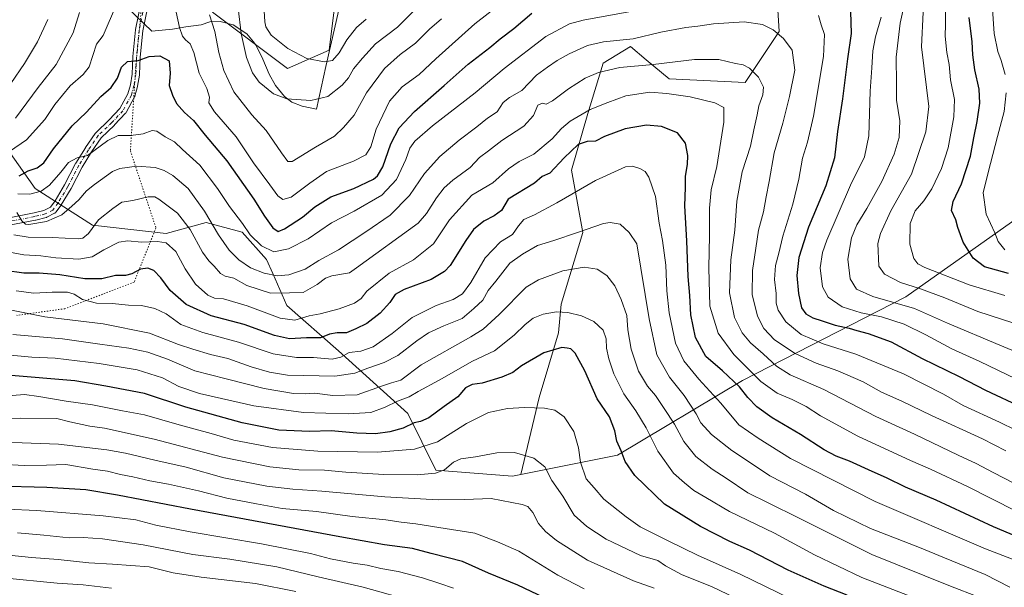
# Model space of a CAD drawing. Units: metres. Extents: x 658404 to 661885, y 4739506 to 4741899.
# Drawn here: x 660810 to 661212, y 4740569 to 4740801 of the extents above; entities that cross this region are included whole.
import ezdxf

# ---------------------------------------------------------------- set-up
doc = ezdxf.new("R2010")
doc.units = ezdxf.units.M
doc.header["$MEASUREMENT"] = 0
doc.linetypes.add('DGN Style 4', pattern=[2.638475, 1.318413, -0.659207, 0.001648, -0.659207])
doc.linetypes.add('DGN Style 5', pattern=[1.153612, 0.494405, -0.659207])
for name, color, linetype, lineweight in [('Arbolado forestal CxS', 92, 'Continuous', 0), ('Curva de nivel maestra', 30, 'Continuous', 30), ('Curva de nivel normal', 30, 'Continuous', 0), ('Espacio natural protegido', 121, 'Continuous', 13), ('Espacio natural protegido CxS', 121, 'Continuous', 0), ('Matorral CxS', 135, 'Continuous', 0), ('Pista no pavimentada Cxs', 111, 'Continuous', 0), ('Pista no pavimentada eje', 91, 'DGN Style 4', 0), ('Vía pecuaria eje', 92, 'DGN Style 5', 0)]:
    doc.layers.add(name, color=color, linetype=linetype, lineweight=lineweight)

# ---------------------------------------------------------------- blocks, each defined once
blk = doc.blocks.new('*U6')
at = {"layer": 'Arbolado forestal CxS', "color": 92, "linetype": 'Continuous', "lineweight": 0}
for points in [[(660888.3861, 4740804.0857, 915.0184), (660919.0045, 4740781.0939, 906.5519), (660936.0973, 4740788.5097, 903.7958), (660940.5193, 4740824.7947, 895.8253)], [(661118.3139, 4740820.3683, 928.3771), (661119.7457, 4740796.1049, 934.5756), (661105.9559, 4740775.4133, 941.0943), (661074.9283, 4740776.7937, 941.6516), (661065.5297, 4740784.6599, 937.6747), (661059.1537, 4740789.9963, 935.0625), (661047.9647, 4740783.2307, 937.4161), (661041.7269, 4740762.6621, 943.7481), (661034.9469, 4740739.5307, 950.2467), (661039.5887, 4740714.1673, 959.2155), (661030.7427, 4740684.9619, 968.2861), (661029.7407, 4740673.2353, 972.3306), (661021.8079, 4740646.8837, 978.3142), (661014.3659, 4740615.3927, 986.5661), (661010.9109, 4740614.7025, 986.9985), (660979.6153, 4740617.2629, 983.2588), (660968.1155, 4740640.2733, 970.2158), (660939.8099, 4740665.9391, 951.4623), (660918.7953, 4740684.4289, 940.6048), (660913.0185, 4740697.4779, 933.5732), (660910.4875, 4740703.1937, 931.2592), (660900.5547, 4740714.2715, 931.4099), (660885.8009, 4740718.1805, 936.718), (660869.4441, 4740713.7687, 944.0863), (660839.4645, 4740717.1209, 938.6399), (660816.0459, 4740732.1539, 927.3363), (660767.5877, 4740800.7037, 883.4596)]]:
    blk.add_polyline3d(points, dxfattribs=at)
blk = doc.blocks.new('*U8')
at = {"layer": 'Arbolado forestal CxS', "color": 92, "linetype": 'Continuous', "lineweight": 0}
blk.add_polyline3d([(660940.5193, 4740824.7947, 895.8253), (660936.0973, 4740788.5097, 903.7958), (660919.0045, 4740781.0939, 906.5519), (660888.3861, 4740804.0857, 915.0184)], dxfattribs=at)

msp = doc.modelspace()

# ---------------------------------------------------------------- linework, layer by layer
at = {"layer": 'Arbolado forestal CxS', "color": 92, "linetype": 'Continuous', "lineweight": 0}
for points in [[(661014.3659, 4740615.3927, 986.5661), (661010.9109, 4740614.7025, 986.9985), (660979.6153, 4740617.2629, 983.2588), (660968.1155, 4740640.2733, 970.2158), (660939.8099, 4740665.9391, 951.4623), (660918.7953, 4740684.4289, 940.6048), (660913.0185, 4740697.4779, 933.5732), (660910.4875, 4740703.1937, 931.2592), (660900.5547, 4740714.2715, 931.4099), (660885.8009, 4740718.1805, 936.718), (660869.4441, 4740713.7687, 944.0863), (660839.4645, 4740717.1209, 938.6399), (660816.0459, 4740732.1539, 927.3363), (660767.5877, 4740800.7037, 883.4596), (660726.2325, 4740843.2803, 857.1172)], [(660888.3861, 4740804.0857, 915.0184), (660919.0045, 4740781.0939, 906.5519), (660936.0973, 4740788.5097, 903.7958), (660940.5193, 4740824.7947, 895.8253)], [(660888.3861, 4740804.0857, 915.0184), (660919.0045, 4740781.0939, 906.5519), (660936.0973, 4740788.5097, 903.7958), (660940.5193, 4740824.7947, 895.8253)], [(661294.3963, 4740819.5837, 851.1116), (661298.8121, 4740800.9683, 851.553), (661298.8123, 4740790.7893, 853.5481), (661295.7151, 4740775.7427, 857.0292), (661286.8643, 4740770.4329, 860.7367), (661261.1957, 4740756.2715, 870.6724), (661246.6127, 4740740.9257, 876.8764), (661171.5059, 4740687.9587, 912.0705), (661104.7797, 4740653.7339, 948.4355), (661053.7975, 4740623.2649, 975.8501), (661014.3659, 4740615.3927, 986.5661), (661021.8079, 4740646.8837, 978.3142), (661029.7407, 4740673.2353, 972.3306), (661030.7427, 4740684.9619, 968.2861), (661039.5887, 4740714.1673, 959.2155), (661034.9469, 4740739.5307, 950.2467), (661041.7269, 4740762.6621, 943.7481), (661047.9647, 4740783.2307, 937.4161), (661059.1537, 4740789.9963, 935.0625), (661065.5297, 4740784.6599, 937.6747), (661074.9283, 4740776.7937, 941.6516), (661105.9559, 4740775.4133, 941.0943), (661119.7457, 4740796.1049, 934.5756), (661118.3139, 4740820.3683, 928.3771)], [(661118.3139, 4740820.3683, 928.3771), (661119.7457, 4740796.1049, 934.5756), (661105.9559, 4740775.4133, 941.0943), (661074.9283, 4740776.7937, 941.6516), (661065.5297, 4740784.6599, 937.6747), (661059.1537, 4740789.9963, 935.0625), (661047.9647, 4740783.2307, 937.4161), (661041.7269, 4740762.6621, 943.7481), (661034.9469, 4740739.5307, 950.2467), (661039.5887, 4740714.1673, 959.2155), (661030.7427, 4740684.9619, 968.2861), (661029.7407, 4740673.2353, 972.3306), (661021.8079, 4740646.8837, 978.3142), (661014.3659, 4740615.3927, 986.5661)], [(661118.3139, 4740820.3683, 928.3771), (661119.7457, 4740796.1049, 934.5756), (661105.9559, 4740775.4133, 941.0943), (661074.9283, 4740776.7937, 941.6516), (661065.5297, 4740784.6599, 937.6747), (661059.1537, 4740789.9963, 935.0625), (661047.9647, 4740783.2307, 937.4161), (661041.7269, 4740762.6621, 943.7481), (661034.9469, 4740739.5307, 950.2467), (661039.5887, 4740714.1673, 959.2155), (661030.7427, 4740684.9619, 968.2861), (661029.7407, 4740673.2353, 972.3306), (661021.8079, 4740646.8837, 978.3142), (661014.3659, 4740615.3927, 986.5661)], [(661298.8123, 4740790.7893, 853.5481), (661295.7151, 4740775.7427, 857.0292), (661286.8643, 4740770.4329, 860.7367), (661261.1957, 4740756.2715, 870.6724), (661246.6127, 4740740.9257, 876.8764), (661171.5059, 4740687.9587, 912.0705), (661104.7797, 4740653.7339, 948.4355), (661053.7975, 4740623.2649, 975.8501), (661014.3659, 4740615.3927, 986.5661)]]:
    msp.add_polyline3d(points, dxfattribs=at)
at = {"layer": 'Curva de nivel maestra', "color": 30, "linetype": 'Continuous', "lineweight": 30, "flags": 128}
for points, elevation in [([(661148.99, 4740804.3601), (661149.24, 4740795.2901), (661147.74, 4740785.0501), (661145.68, 4740768.6601), (661143.65, 4740755.3101), (661142.36, 4740744.6701), (661138.82, 4740733.2201), (661131.82, 4740716.2901), (661127.86, 4740703.9601), (661127, 4740696.6301), (661127.66, 4740689.2501), (661128.95, 4740683.4701), (661130.65, 4740680.9501), (661133.49, 4740679.3001), (661137.41, 4740678.1101), (661142.67, 4740676.3801), (661148.39, 4740675.1601), (661151.51, 4740674.1301), (661156.18, 4740672.9801), (661165.51, 4740669.5301), (661178.14, 4740662.8001), (661193.26, 4740655.3801), (661204.01, 4740649.8201), (661219.24, 4740642.8201)], 925), ([(660809.5, 4740737.3001), (660813.17, 4740739.3301), (660816.84, 4740740.5701), (660819.5, 4740742.5701), (660823.5, 4740748.2901), (660831.13, 4740757.6301), (660836.91, 4740763.2101), (660842.81, 4740769.6501), (660846.96, 4740773.3201), (660849.67, 4740777.1801), (660851.3, 4740781.6301), (660853.65, 4740783.8601), (660857.99, 4740784.3401), (660862.52, 4740785.9801), (660866.88, 4740786.2601), (660870.76, 4740784.2501), (660871.16, 4740779.2001), (660870.65, 4740774.1101), (660872.06, 4740770.1801), (660873.65, 4740766.7601), (660876.93, 4740763.0501), (660880.67, 4740759.7901), (660885.47, 4740753.9201), (660894.3, 4740743.4401), (660905.24, 4740727.7701), (660909.63, 4740720.7701), (660913.04, 4740716.0401), (660915.22, 4740714.5401), (660917.84, 4740715.6501), (660925.17, 4740720.4101), (660930.18, 4740724.6301), (660936.74, 4740728.6601), (660946.05, 4740732.1401), (660954.12, 4740735.9301), (660955.75, 4740737.2301), (660957.95, 4740740.9601), (660961.16, 4740750.2801), (660964.68, 4740756.9001), (660970.88, 4740763.5001), (660983.02, 4740774.1801), (660992.77, 4740782.8801), (661001.7, 4740789.6501), (661005.84, 4740793.2201), (661011.5, 4740797.3301), (661018.84, 4740803.6201)], 925), ([(661213.43, 4740697.4901), (661203.7, 4740700.2101), (661199, 4740703.7401), (661195.01, 4740710.2501), (661192.75, 4740716.2001), (661191.92, 4740719.3801), (661190.23, 4740723.1501), (661190.8, 4740726.7601), (661194.21, 4740734.0501), (661197.96, 4740745.2501), (661199.25, 4740752.7501), (661200.71, 4740759.3801), (661201.7, 4740766.8701), (661201.5, 4740772.6101), (661199.66, 4740780.5301), (661198.85, 4740786.6501), (661198.68, 4740791.9401), (661197.41, 4740801.8701)], 900), ([(661225.1, 4740586.5401), (661207.33, 4740594.1001), (661183.97, 4740604.9301), (661171.42, 4740610.2801), (661163.69, 4740614.1401), (661157.81, 4740616.6401), (661148.49, 4740620.9101), (661143.07, 4740622.9301), (661138.15, 4740625.5301), (661128.55, 4740631.7701), (661116.88, 4740638.5701), (661110.65, 4740643.0001), (661107.06, 4740646.8701), (661103.67, 4740651.1701), (661096.71, 4740657.7801), (661089.91, 4740663.5201), (661085.58, 4740671.2901), (661083.7, 4740680.6301), (661083.38, 4740688.5201), (661082.68, 4740696.1901), (661082.16, 4740710.8001), (661081.29, 4740725.0901), (661081.62, 4740732.5801), (661081.52, 4740737.2001), (661082.37, 4740741.9301), (661082.48, 4740745.5401), (661081.57, 4740750.6301), (661078.29, 4740754.7801), (661071.7, 4740757.4301), (661065.62, 4740757.8901), (661056.98, 4740756.4201), (661048.53, 4740753.2801), (661044.85, 4740751.3801), (661041.36, 4740751.3101), (661037.77, 4740750.0501), (661032.06, 4740744.6301), (661026.09, 4740738.4201), (661023.06, 4740737.0001), (661019.96, 4740734.2401), (661009.17, 4740727.7901), (661006.39, 4740723.1301), (661003.41, 4740720.9901), (660999.14, 4740718.7501), (660994.97, 4740715.3201), (660991.8, 4740710.9601), (660985.44, 4740700.6601), (660983.2, 4740698.1901), (660977.72, 4740694.9701), (660966.72, 4740690.9301), (660963.06, 4740688.8801), (660960.84, 4740685.6301), (660956.84, 4740681.2601), (660951.44, 4740677.0601), (660946.92, 4740674.8601), (660943.11, 4740673.2401), (660939.36, 4740673.1701), (660936.2, 4740672.6401), (660932.5, 4740671.1801), (660926.79, 4740671.1801), (660919.88, 4740670.8301), (660913.73, 4740672.1201), (660901.39, 4740676.6401), (660887.84, 4740680.1301), (660877.58, 4740684.8301), (660871.16, 4740690.4701), (660867.28, 4740695.6101), (660864.41, 4740698.6301), (660861.97, 4740699.6701), (660858.99, 4740699.1901), (660855.5, 4740697.3401), (660852.84, 4740696.6401), (660848.84, 4740696.5601), (660843.17, 4740695.2701), (660836.23, 4740695.2801), (660826.06, 4740696.9501), (660817.6, 4740697.5201), (660811.34, 4740697.5701), (660803.56, 4740698.6801)], 950), ([(661147.56, 4740566.2501), (661138.19, 4740569.9201), (661123.44, 4740576.4001), (661107.65, 4740584.5301), (661099.66, 4740588.1401), (661087.67, 4740594.1601), (661072.96, 4740603.4001), (661060.86, 4740614.9801), (661056.96, 4740620.7501), (661055.35, 4740625.1201), (661053.58, 4740629.0201), (661052.71, 4740633.2901), (661050.53, 4740638.9601), (661045.49, 4740646.2901), (661040.4, 4740657.7601), (661036.5, 4740664.9001), (661034.72, 4740666.6501), (661033.17, 4740666.9601), (661031.05, 4740667.2001), (661023.71, 4740665.0901), (661014.52, 4740659.8201), (661010.98, 4740657.0501), (661006.49, 4740655.1301), (660998.46, 4740652.7301), (660994.47, 4740652.1301), (660991.75, 4740650.8501), (660988.59, 4740647.0601), (660982.98, 4740643.2001), (660976.74, 4740638.6201), (660973.31, 4740637.0401), (660970.7, 4740636.4901), (660966.25, 4740634.3801), (660960.83, 4740632.7801), (660954.98, 4740632.0901), (660947.4, 4740632.3501), (660936.82, 4740633.2401), (660927.95, 4740632.9401), (660915.5, 4740633.5501), (660900.5, 4740636.4601), (660877.53, 4740642.9201), (660860.6, 4740648.5401), (660844.86, 4740651.5001), (660832.17, 4740653.6301), (660804.5, 4740655.9001)], 975), ([(661026.5, 4740563.8601), (661013.15, 4740570.3501), (661001.09, 4740575.1801), (660990.53, 4740579.9501), (660984.7, 4740581.4801), (660977.72, 4740583.1601), (660970.09, 4740585.2001), (660958.69, 4740586.8001), (660940.4, 4740590.0301), (660879.45, 4740601.2301), (660849.67, 4740606.9701), (660836.72, 4740609.1401), (660820.72, 4740610.1301), (660799.72, 4740610.7001)], 1000)]:
    msp.add_lwpolyline(points, dxfattribs=dict(at, elevation=elevation))
at = {"layer": 'Curva de nivel normal', "color": 30, "linetype": 'Continuous', "lineweight": 0, "flags": 128}
for points, elevation in [([(661013.66, 4740813.4101), (660995.51, 4740799.2201), (660979.6, 4740785.0101), (660972.8, 4740778.6801), (660965.91, 4740773.6001), (660960.69, 4740767.7801), (660955.26, 4740756.3201), (660953.03, 4740749.0901), (660950.96, 4740745.7901), (660945.98, 4740743.2201), (660934.96, 4740739.0601), (660928.17, 4740734.2401), (660920.5, 4740728.5401), (660917.17, 4740727.6501), (660915.11, 4740729.1401), (660911.88, 4740733.6201), (660905.2, 4740742.6301), (660898.12, 4740753.1401), (660889.16, 4740763.3301), (660886.96, 4740767.0101), (660887.16, 4740769.3501), (660886.08, 4740772.8701), (660882.92, 4740779.1401), (660880.75, 4740787.5901), (660879.29, 4740791.1701), (660877.32, 4740792.7801), (660876.16, 4740794.3201), (660874.87, 4740797.8101), (660873.56, 4740804.0601)], 920), ([(660909.24, 4740808.9601), (660909.81, 4740800.0701), (660910.18, 4740798.0001), (660912.32, 4740794.6401), (660919.13, 4740789.1601), (660926.89, 4740785.0801), (660934.1, 4740783.7201), (660937.34, 4740784.3801), (660940.18, 4740787.4601), (660943.24, 4740792.8101), (660947.14, 4740797.7901), (660951.17, 4740801.1401)], 905), ([(661171.29, 4740808.6301), (661169.18, 4740799.6101), (661167.57, 4740785.7001), (661167.69, 4740774.7801), (661167.77, 4740768.1201), (661169.02, 4740759.7701), (661168.86, 4740752.9701), (661166.74, 4740746.0701), (661161.68, 4740734.9901), (661155.67, 4740723.9601), (661151.46, 4740717.2901), (661149.28, 4740712.0001), (661147.89, 4740703.3201), (661148.77, 4740695.2001), (661151.43, 4740691.1101), (661157.99, 4740688.0101), (661175.04, 4740683.1201), (661188.58, 4740677.2001), (661209.97, 4740668.1801), (661225.34, 4740661.8601)], 915), ([(660849.15, 4740807.1701), (660843.78, 4740794.5701), (660840.99, 4740790.9601), (660838.07, 4740781.7901), (660835.6, 4740778.6301), (660830.29, 4740774.0601), (660824.07, 4740766.4301), (660819.94, 4740760.3001), (660812.49, 4740752.0201), (660805.47, 4740747.1701)], 920), ([(661059.97, 4740804.4601), (661039.71, 4740800.8301), (661034.25, 4740799.2401), (661024.53, 4740794.0701), (661007.54, 4740781.1201), (660995.64, 4740771.1201), (660978.27, 4740757.6101), (660971.04, 4740751.3701), (660968.97, 4740748.6301), (660967.32, 4740743.9601), (660963.52, 4740735.7601), (660957.56, 4740729.3601), (660946.2, 4740722.8601), (660936.94, 4740718.1401), (660927.53, 4740711.5901), (660919.5, 4740707.4801), (660913.38, 4740706.2801), (660908.36, 4740708.6801), (660903.75, 4740713.2401), (660900.59, 4740717.8501), (660895.34, 4740724.7301), (660890.45, 4740732.1701), (660883.17, 4740741.6801), (660876.17, 4740748.0501), (660872.82, 4740751.0901), (660869.1, 4740753.1201), (660865.67, 4740755.4901), (660863.76, 4740755.7201), (660860.14, 4740754.3601), (660855.03, 4740753.6801), (660849.84, 4740753.6701), (660845.63, 4740751.7601), (660837.38, 4740745.5601), (660833.12, 4740744.5801), (660829.62, 4740742.7801), (660826.52, 4740738.7701), (660821.8, 4740733.5001), (660818.42, 4740731.0001), (660813.79, 4740729.8101), (660808.92, 4740729.9201)], 930), ([(660970.84, 4740804.9101), (660963.95, 4740797.8601), (660955.03, 4740791.1601), (660949.62, 4740785.2901), (660945.95, 4740780.9601), (660943.89, 4740777.2901), (660941.37, 4740774.2801), (660935.47, 4740769.6701), (660928.62, 4740768.0001), (660918.76, 4740768.6601), (660913.3, 4740770.7001), (660907.4, 4740775.5301), (660904.68, 4740779.2801), (660902.34, 4740785.5701), (660900.1, 4740795.2901), (660898.94, 4740805.6301)], 910), ([(661187.69, 4740804.1501), (661187.74, 4740799.0101), (661187.66, 4740794.2901), (661188.3, 4740787.6301), (661189.18, 4740782.6401), (661189.72, 4740776.4601), (661191.34, 4740768.4501), (661191.17, 4740761.3801), (661188.76, 4740748.7101), (661186.06, 4740740.2901), (661182.1, 4740732.0001), (661178.92, 4740727.1101), (661175.4, 4740723.0001), (661173.27, 4740717.8901), (661173.19, 4740709.3401), (661174.81, 4740703.5901), (661176.47, 4740701.4101), (661179.31, 4740699.9001), (661197.42, 4740692.7601), (661211.92, 4740688.5101)], 905), ([(661206.93, 4740805.2901), (661207.58, 4740795.2901), (661209.08, 4740787.9601), (661210.5, 4740784.2901), (661212.06, 4740778.6301)], 895), ([(660821.2, 4740801.1101), (660817, 4740791.8801), (660811.64, 4740783.1101), (660805.98, 4740774.9601)], 910), ([(660807.9, 4740760.8001), (660817.18, 4740773.2701), (660824.55, 4740782.6301), (660831.46, 4740795.6301), (660834.06, 4740803.9601)], 915), ([(661212.37, 4740625.1501), (661202.84, 4740629.9601), (661182.01, 4740639.4601), (661169.85, 4740645.3001), (661161.56, 4740649.0301), (661154.17, 4740653.2001), (661143.8, 4740657.6701), (661134.88, 4740660.8501), (661126.39, 4740664.8401), (661117.89, 4740670.3401), (661113.48, 4740674.9401), (661111, 4740679.9701), (661108.78, 4740688.8901), (661108.98, 4740698.5901), (661110.34, 4740707.7801), (661111.4, 4740715.1001), (661113.36, 4740722.6001), (661114.47, 4740728.7101), (661115.74, 4740734.9701), (661117.74, 4740746.7101), (661121.33, 4740758.7301), (661124, 4740769.7101), (661126.24, 4740780.4301), (661125.05, 4740788.5201), (661121.57, 4740793.3501), (661117.4, 4740796.8501), (661113.02, 4740799.0601), (661105.55, 4740800.1001), (661093.04, 4740799.3401), (661086.62, 4740798.3401), (661081.7, 4740797.7901), (661071.46, 4740795.8601), (661060.18, 4740793.1501), (661048.04, 4740791.9401), (661041.54, 4740790.4301), (661034.05, 4740787.0601), (661029.17, 4740784.3701), (661025.17, 4740781.5701), (661020.72, 4740778.3401), (661014.7, 4740772.0601), (661009.72, 4740769.1801), (661007.15, 4740767.1401), (661004.64, 4740763.4201), (661000.7, 4740760.7401), (660996.39, 4740757.2701), (660989.1, 4740751.8901), (660981.18, 4740745.1601), (660975.02, 4740738.2801), (660968.82, 4740729.2501), (660960.89, 4740721.2601), (660951.04, 4740714.5001), (660939.89, 4740707.1301), (660931.78, 4740702.7601), (660926.22, 4740699.2101), (660919.53, 4740696.9101), (660914.85, 4740696.4501), (660909.56, 4740697.5601), (660903.96, 4740699.7701), (660899.17, 4740703.0101), (660895.14, 4740706.9901), (660890.84, 4740713.2101), (660885.17, 4740722.8801), (660878.46, 4740732.0701), (660872.24, 4740737.4801), (660868.68, 4740739.4601), (660864.95, 4740740.6801), (660857.46, 4740741.2701), (660850.61, 4740740.2201), (660847.5, 4740739.0001), (660840.17, 4740733.7901), (660836.91, 4740731.1901), (660833.78, 4740727.5201), (660830.91, 4740724.9401), (660826.84, 4740721.3601), (660820.68, 4740718.7101), (660813.42, 4740717.4601), (660812.01, 4740717.5901), (660810.52, 4740718.8801), (660808.43, 4740722.3401)], 935), ([(660887.15, 4740802.9501), (660889.39, 4740796.2101), (660890.94, 4740787.5601), (660893.02, 4740780.2001), (660897.08, 4740771.5401), (660904.42, 4740762.1201), (660910.31, 4740755.7101), (660916.59, 4740746.6001), (660919.14, 4740743.1101), (660920.92, 4740743.1401), (660930.5, 4740748.9901), (660938.22, 4740753.4301), (660941.91, 4740757.0401), (660946.23, 4740761.9601), (660951.3, 4740771.1401), (660958.69, 4740781.0101), (660965.03, 4740786.8001), (660971.3, 4740791.4201), (660976.98, 4740797.1201), (660981.89, 4740801.2901)], 915), ([(661229.78, 4740626.9801), (661209.83, 4740636.8301), (661195.01, 4740643.6201), (661186.85, 4740648.1901), (661170.59, 4740656.4801), (661151.15, 4740664.5001), (661137.8, 4740668.7701), (661128.81, 4740672.5501), (661122.52, 4740677.6601), (661119.42, 4740682.4201), (661118.64, 4740685.2901), (661118.55, 4740689.2901), (661117.88, 4740694.9601), (661118.36, 4740700.7301), (661119.65, 4740705.7001), (661121.29, 4740712.7301), (661125.34, 4740725.7801), (661127.89, 4740735.9101), (661129.32, 4740744.4501), (661131.4, 4740750.9601), (661133.79, 4740761.6301), (661137.87, 4740785.9601), (661138.29, 4740794.9601), (661136.97, 4740798.8201), (661135.88, 4740802.7301)], 930), ([(661216.47, 4740654.4401), (661201.71, 4740661.5701), (661190.33, 4740666.6401), (661179.72, 4740672.4601), (661170.85, 4740676.7001), (661161.54, 4740679.8001), (661153.3, 4740681.3601), (661145.54, 4740683.7901), (661139.88, 4740687.7601), (661137.51, 4740691.9801), (661136.58, 4740699.7101), (661137.48, 4740705.9501), (661139.21, 4740711.0101), (661148.95, 4740733.4701), (661154.6, 4740745.0101), (661156.36, 4740753.6601), (661156.92, 4740771.8501), (661157.67, 4740781.2901), (661158.1, 4740788.2901), (661159.08, 4740793.9601), (661161.46, 4740801.9601)], 920), ([(661220.32, 4740675.6201), (661200.94, 4740681.9601), (661187.51, 4740687.5101), (661177.51, 4740691.1201), (661169.29, 4740693.7201), (661162.87, 4740697.1301), (661160.55, 4740700.4001), (661160.12, 4740709.6301), (661161.24, 4740713.8201), (661165.45, 4740722.9601), (661173.86, 4740737.9601), (661179.72, 4740755.2801), (661180.89, 4740765.5701), (661177.92, 4740789.8401), (661178.67, 4740804.0101)], 910), ([(660807.33, 4740713.1901), (660813.06, 4740712.2601), (660822.93, 4740712.0601), (660833.48, 4740711.5301), (660835.5, 4740711.8201), (660837.82, 4740713.7401), (660841.8, 4740719.3001), (660847.7, 4740723.9401), (660851.38, 4740726.4901), (660855.84, 4740727.2301), (660862.17, 4740728.6701), (660864.86, 4740728.6601), (660866.5, 4740727.8001), (660874.1, 4740722.0001), (660879.23, 4740715.3801), (660884.36, 4740706.1401), (660886.84, 4740702.5401), (660889.14, 4740700.4801), (660891.61, 4740697.5001), (660893.62, 4740696.3601), (660897.17, 4740695.5201), (660902.42, 4740692.5801), (660912.03, 4740689.4501), (660919.8, 4740689.5601), (660925.42, 4740689.7201), (660931.13, 4740692.9801), (660934.53, 4740695.5701), (660937.08, 4740696.4401), (660944.35, 4740697.7701), (660947.17, 4740699.6901), (660972.33, 4740717.9301), (660975.8, 4740721.8701), (660979.82, 4740728.2401), (660983.02, 4740732.3901), (660986.55, 4740735.5701), (660993.61, 4740740.6601), (660997.44, 4740744.7801), (661001.17, 4740747.5101), (661006.5, 4740751.7101), (661015.59, 4740757.5601), (661019.53, 4740761.8701), (661021.28, 4740766.1501), (661023.15, 4740766.9601), (661024.64, 4740766.5801), (661027.24, 4740767.8601), (661033.78, 4740772.7201), (661040.61, 4740777.0601), (661045.98, 4740779.4501), (661054.76, 4740781.4901), (661068.32, 4740782.6801), (661085.18, 4740784.7501), (661095.16, 4740784.6701), (661101.98, 4740783.0601), (661105.13, 4740782.5801), (661107.63, 4740781.2401), (661111.39, 4740777.5501), (661113.37, 4740773.4101), (661113.14, 4740770.3601), (661111.57, 4740765.8801), (661110.86, 4740762.1401), (661109.43, 4740756.0101), (661108.05, 4740749.4101), (661104.75, 4740738.8801), (661102.58, 4740726.9601), (661101.64, 4740715.0701), (661100.03, 4740703.0201), (661099.48, 4740689.5701), (661101.53, 4740679.5401), (661104.75, 4740673.1701), (661108.06, 4740669.1801), (661113.25, 4740664.7101), (661118.77, 4740659.5701), (661124.35, 4740656.1301), (661138.03, 4740650.1501), (661159.28, 4740639.0601), (661175.1, 4740631.8801), (661192.9, 4740623.3501), (661200.19, 4740619.9701), (661207.19, 4740616.1901), (661224.3, 4740607.4701)], 940), ([(660804.02, 4740706.4401), (660811.39, 4740705.0101), (660818.35, 4740704.5801), (660824.46, 4740703.8501), (660833.84, 4740703.2601), (660839.21, 4740704.2301), (660843.97, 4740707.0901), (660850.14, 4740710.2301), (660853.86, 4740710.8201), (660859.46, 4740710.2601), (660865.96, 4740710.4901), (660869.51, 4740709.9201), (660873.4, 4740706.4301), (660877.25, 4740699.3701), (660881.42, 4740693.0301), (660886.48, 4740688.6101), (660889.26, 4740687.4201), (660892.88, 4740687.0601), (660902.5, 4740684.2901), (660915.99, 4740679.2601), (660921.98, 4740678.3601), (660927.94, 4740680.1301), (660932.36, 4740680.9301), (660940.18, 4740682.9801), (660946.41, 4740685.3501), (660949.12, 4740687.3001), (660951.48, 4740690.2601), (660960.5, 4740697.5901), (660970.5, 4740703.0101), (660978.69, 4740709.5401), (660985.18, 4740719.2701), (660994.37, 4740729.4101), (661002.86, 4740734.4101), (661009.26, 4740740.1101), (661013.61, 4740743.1401), (661019.67, 4740746.1601), (661027.14, 4740752.3401), (661030.89, 4740756.6101), (661034.49, 4740759.5701), (661042.66, 4740764.2801), (661049.8, 4740767.1401), (661057.18, 4740769.8601), (661067, 4740771.4201), (661074, 4740770.8001), (661083.5, 4740769.4901), (661093.57, 4740767.1201), (661097.2, 4740765.1801), (661097.21, 4740759.1801), (661094.37, 4740741.0301), (661092.08, 4740731.5301), (661091.38, 4740724.0901), (661091.42, 4740712.9201), (661091.03, 4740699.7801), (661091.54, 4740684.1601), (661094.89, 4740673.0401), (661101.24, 4740664.3601), (661112.32, 4740653.4401), (661118.93, 4740648.6001), (661125.12, 4740646.0901), (661130.88, 4740643.2101), (661136.65, 4740639.4301), (661151.97, 4740631.0901), (661173.5, 4740621.1501), (661181.66, 4740617.6601), (661196.77, 4740610.5401), (661226.56, 4740595.4201)], 945), ([(661212.56, 4740771.0901), (661211.62, 4740763.4701), (661208.9, 4740753.3401), (661205.11, 4740738.6501), (661203.13, 4740730.3001), (661204.32, 4740721.6101), (661207.88, 4740714.0101), (661209.28, 4740710.4801), (661211.93, 4740707.0401)], 895), ([(661218.2, 4740579.6901), (661204.13, 4740585.1401), (661159.01, 4740604.4201), (661124.46, 4740621.9701), (661111.18, 4740630.3001), (661103.32, 4740635.7601), (661095.96, 4740644.5601), (661086.98, 4740654.3901), (661080.82, 4740661.7601), (661077.43, 4740668.9801), (661074.93, 4740681.4501), (661073.97, 4740690.4201), (661073.52, 4740700.9001), (661072.18, 4740710.8601), (661070.82, 4740717.9501), (661069.34, 4740728.8001), (661066.55, 4740736.6801), (661065.05, 4740739.0501), (661062.94, 4740740.2201), (661059.9, 4740741.2201), (661057.12, 4740740.9401), (661044.76, 4740735.4301), (661028.98, 4740726.3301), (661019.83, 4740721.4001), (661015.54, 4740719.4001), (661013.34, 4740716.8401), (661010.94, 4740713.3201), (661006.07, 4740710.2901), (660999.81, 4740703.8201), (660993.85, 4740693.7501), (660990.44, 4740689.1201), (660986.63, 4740686.8201), (660979.75, 4740684.3801), (660969.88, 4740679.4301), (660961.75, 4740673.0101), (660953.98, 4740667.4701), (660948.96, 4740665.8001), (660944.26, 4740665.2401), (660940.86, 4740663.3001), (660937.27, 4740662.5501), (660929.71, 4740663.1401), (660922.64, 4740663.1701), (660913.11, 4740664.7101), (660898.99, 4740669.4401), (660884.5, 4740673.3901), (660875.5, 4740676.6201), (660869.5, 4740680.9501), (660864.84, 4740683.2001), (660859.4, 4740684.3901), (660854.08, 4740684.5801), (660847.39, 4740685.2201), (660841.08, 4740685.2901), (660835.34, 4740686.8001), (660831.88, 4740689.0101), (660829.19, 4740689.8401), (660822.99, 4740689.8801), (660815.42, 4740689.3501), (660808.22, 4740690.3201)], 955), ([(660804.26, 4740682.8701), (660819.87, 4740679.7401), (660843.75, 4740676.8701), (660862.68, 4740673.1301), (660874.46, 4740668.5001), (660880.43, 4740666.5601), (660887.63, 4740664.3401), (660894.62, 4740662.7401), (660904.24, 4740659.3701), (660911.63, 4740657.2101), (660919.05, 4740656.0201), (660938.35, 4740655.5701), (660946.5, 4740656.7101), (660951.84, 4740658.8601), (660958.5, 4740661.0801), (660964.12, 4740664.0301), (660971.8, 4740669.9701), (660976.67, 4740673.1701), (660982.84, 4740676.0901), (660990.38, 4740679.0801), (660995.17, 4740683.1501), (660998.79, 4740686.5501), (661001.02, 4740690.5001), (661004.14, 4740694.2901), (661009.8, 4740701.6301), (661014.96, 4740705.3601), (661021.08, 4740708.8601), (661027.84, 4740710.9601), (661037.47, 4740714.1801), (661048.05, 4740717.8601), (661050.76, 4740718.2701), (661054.82, 4740717.6201), (661058.61, 4740714.2001), (661061.74, 4740709.5301), (661066.72, 4740678.9001), (661069.81, 4740664.3001), (661075.06, 4740655.1801), (661081.06, 4740647.7101), (661085.9, 4740640.1501), (661087.86, 4740636.5101), (661092.16, 4740631.7701), (661100.52, 4740625.1901), (661108.05, 4740620.1701), (661115.94, 4740614.9001), (661130.57, 4740607.4001), (661142.05, 4740600.7801), (661157.11, 4740593.3501), (661177.1, 4740585.6501), (661187.28, 4740581.3801), (661203.93, 4740574.5801), (661214.01, 4740569.4601)], 960), ([(660806.84, 4740672.4901), (660827.1, 4740670.8201), (660842.44, 4740668.5601), (660854.17, 4740666.9601), (660861.95, 4740665.4001), (660870.09, 4740662.5501), (660881.2, 4740657.6601), (660894, 4740654.4701), (660909.51, 4740650.5101), (660921.54, 4740648.4901), (660926.3, 4740648.3001), (660930.04, 4740648.6101), (660937.49, 4740647.7301), (660947.45, 4740647.9001), (660957.48, 4740651.4701), (660961.45, 4740652.7701), (660965.28, 4740653.8701), (660973.68, 4740660.2401), (660993.96, 4740671.6201), (660998.9, 4740674.7501), (661005.51, 4740680.6901), (661016.54, 4740691.8601), (661021.53, 4740694.8001), (661031.41, 4740698.5701), (661040.19, 4740700.0701), (661045.47, 4740699.2001), (661049.42, 4740696.6401), (661052.64, 4740692.3701), (661055.35, 4740686.8001), (661057.55, 4740680.2401), (661058.02, 4740674.4401), (661059.32, 4740666.6301), (661062.31, 4740657.6301), (661066.08, 4740651.5001), (661069.26, 4740647.7101), (661072.78, 4740642.3401), (661077.02, 4740636.0101), (661080.94, 4740628.9501), (661085.72, 4740622.8401), (661092.51, 4740617.6201), (661098.2, 4740613.9701), (661106.96, 4740607.9401), (661115.35, 4740603.9401), (661127.97, 4740597.6101), (661157.65, 4740582.7601), (661189.78, 4740569.8801), (661201.08, 4740565.5201)], 965), ([(661172.85, 4740565.9501), (661153.51, 4740573.4201), (661134.18, 4740582.6401), (661117.86, 4740591.4801), (661099.55, 4740600.3301), (661089.8, 4740606.0701), (661084.94, 4740608.9101), (661081.11, 4740612.1001), (661076.6, 4740615.9501), (661070.26, 4740624.9301), (661065.47, 4740634.5001), (661061.34, 4740641.4601), (661056.34, 4740648.3201), (661052.34, 4740656.4501), (661050.19, 4740662.6201), (661049.32, 4740666.9501), (661049.16, 4740670.8401), (661047.93, 4740674.3601), (661044.15, 4740677.8401), (661039.03, 4740680.2301), (661033.5, 4740681.5401), (661028.84, 4740681.7401), (661023.5, 4740680.9001), (661019.34, 4740679.1601), (661016.06, 4740676.6701), (661011.58, 4740672.2901), (661003.56, 4740665.9501), (660994.52, 4740661.6201), (660980.91, 4740653.9601), (660972.44, 4740649.2901), (660968.66, 4740647.0601), (660963.89, 4740645.3201), (660958.93, 4740642.8901), (660953, 4740640.7801), (660943.84, 4740640.1201), (660925.62, 4740640.7201), (660905.3, 4740643.4101), (660883.1, 4740648.5301), (660874.68, 4740651.3001), (660867.98, 4740654.8201), (660857.58, 4740658.1001), (660842.11, 4740660.7601), (660824.1, 4740662.8701), (660814.57, 4740663.2701), (660804.42, 4740664.2701)], 970), ([(661123.99, 4740565.0301), (661104.16, 4740574.6601), (661086.41, 4740582.4901), (661074.46, 4740588.4101), (661063.08, 4740594.0801), (661057.32, 4740598.1601), (661048.27, 4740605.4001), (661044.2, 4740609.9801), (661041.02, 4740613.6401), (661038.61, 4740620.4201), (661037.91, 4740626.3401), (661035.92, 4740632.9201), (661031.98, 4740638.9101), (661028.26, 4740641.6601), (661023.99, 4740642.5401), (661015.79, 4740642.8001), (661008.82, 4740642.4001), (661001.17, 4740640.7001), (660992.17, 4740636.2001), (660980.31, 4740628.7801), (660970.95, 4740625.8201), (660955.81, 4740624.6001), (660931.38, 4740625.0201), (660912.84, 4740626.5101), (660897.17, 4740629.4401), (660887.84, 4740632.1401), (660874.78, 4740635.6401), (660860.6, 4740639.7901), (660851.64, 4740641.4301), (660839.41, 4740643.8701), (660828.61, 4740645.4001), (660817.47, 4740647.2601), (660811.63, 4740648.1001), (660801.41, 4740647.2701)], 980), ([(661111.29, 4740560.5901), (661092.5, 4740569.6301), (661079.89, 4740574.5901), (661073.33, 4740578.1101), (661070.3, 4740580.4101), (661063.16, 4740582.3901), (661049.17, 4740589.0201), (661041.3, 4740594.2601), (661036.07, 4740598.7801), (661031.42, 4740606.6301), (661027.02, 4740613.0101), (661024.08, 4740618.5101), (661019.57, 4740622.1601), (661011.66, 4740624.4101), (661004.49, 4740624.3201), (660995.84, 4740622.6601), (660989.84, 4740621.8701), (660986.8, 4740620.4001), (660983.19, 4740617.3101), (660979.42, 4740615.9301), (660971.99, 4740615.3401), (660958.42, 4740615.3901), (660942.84, 4740616.4201), (660934.11, 4740617.2401), (660923.6, 4740617.3401), (660911.86, 4740618.5201), (660892.5, 4740622.4801), (660864.58, 4740629.8901), (660844.28, 4740634.4001), (660838.36, 4740635.1501), (660830.15, 4740636.8801), (660824.84, 4740638.2601), (660810.17, 4740638.4501), (660791.17, 4740637.9201)], 985), ([(661068.79, 4740569.1001), (661060.36, 4740572.0001), (661041.51, 4740580.5001), (661028.87, 4740588.4601), (661024.32, 4740592.2401), (661021.5, 4740595.4601), (661019.16, 4740600.0001), (661017.17, 4740602.3701), (661014.88, 4740603.2501), (661002.18, 4740605.6001), (660991.49, 4740605.2001), (660980.62, 4740605.0801), (660958.82, 4740606.3201), (660933.05, 4740608.7001), (660921.24, 4740609.4101), (660910.58, 4740610.6901), (660893.04, 4740614.1401), (660877.67, 4740618.4001), (660864.84, 4740621.3001), (660852.84, 4740624.1801), (660845.2, 4740625.4901), (660825.51, 4740627.7801), (660788.21, 4740629.1701)], 990), ([(661040.11, 4740568.8501), (661029.42, 4740574.3901), (661013.51, 4740584.1501), (661004.84, 4740588.0201), (660995.5, 4740591.4701), (660980.84, 4740593.8501), (660971.5, 4740595.3201), (660965.5, 4740595.9801), (660959.17, 4740596.9801), (660945.5, 4740598.3301), (660930.91, 4740600.3501), (660916.8, 4740601.6301), (660906.36, 4740603.5301), (660894.31, 4740605.8301), (660882.62, 4740608.8001), (660870.5, 4740611.4801), (660862.84, 4740612.8001), (660855.84, 4740614.5001), (660850.85, 4740615.3801), (660845.56, 4740616.7301), (660839.52, 4740617.6401), (660828.54, 4740619.5701), (660820.63, 4740619.2901), (660811.54, 4740619.0601), (660801.84, 4740619.6901)], 995), ([(660986.82, 4740569.1201), (660981.17, 4740570.9301), (660974.17, 4740573.3301), (660964.17, 4740575.8501), (660957.17, 4740577.0901), (660951.5, 4740578.5001), (660945.84, 4740579.2601), (660936.58, 4740581.0201), (660928.36, 4740583.1401), (660908.42, 4740587.2001), (660879.33, 4740592.1101), (660865.3, 4740594.7501), (660857.11, 4740596.8901), (660843.8, 4740598.5801), (660816.61, 4740600.7301), (660804.23, 4740601.3401)], 1005), ([(660971.29, 4740563.4701), (660949.96, 4740569.4801), (660931.54, 4740573.6501), (660914.64, 4740577.7501), (660895.44, 4740580.8901), (660880.34, 4740582.8501), (660860.12, 4740586.8101), (660843.51, 4740589.1901), (660835.59, 4740589.7701), (660829.84, 4740589.6401), (660819.56, 4740590.6901), (660808.82, 4740591.5901)], 1010), ([(660922.47, 4740567.7101), (660905.99, 4740570.9701), (660883.82, 4740573.5701), (660872.37, 4740575.3801), (660862.51, 4740577.7001), (660847.54, 4740578.8501), (660837.88, 4740579.4601), (660825.31, 4740580.7901), (660814.54, 4740581.5301), (660790.5, 4740584.0201)], 1015), ([(660847.15, 4740569.0301), (660835.64, 4740570.4201), (660824.94, 4740571.0601), (660802.78, 4740573.2301)], 1020)]:
    msp.add_lwpolyline(points, dxfattribs=dict(at, elevation=elevation))
at = {"layer": 'Espacio natural protegido', "color": 121, "linetype": 'Continuous', "lineweight": 13, "flags": 128}
msp.add_lwpolyline([(660941.8595, 4740813.383), (660934.6145, 4740781.8957), (660930.9115, 4740764.497), (660925.0277, 4740765.7271), (660920.7838, 4740767.3861), (660917.7969, 4740769.5891), (660914.106, 4740774.1881), (660911.5591, 4740778.819), (660908.9722, 4740784.848), (660906.2693, 4740790.4929), (660905.1234, 4740791.9089), (660902.4475, 4740795.2149), (660896.8756, 4740798.8699), (660891.4968, 4740800.2419), (660887.3039, 4740800.121), (660883.778, 4740798.876), (660877.4441, 4740798.0582), (660872.0023, 4740797.1392), (660863.6545, 4740796.2844), (660840.2652, 4740818.8563)], dxfattribs=at)
msp.add_lwpolyline([(660941.8595, 4740813.383), (660934.6145, 4740781.8957), (660930.9115, 4740764.497), (660925.0277, 4740765.7271), (660920.7838, 4740767.3861), (660917.7969, 4740769.5891), (660914.106, 4740774.1881), (660911.5591, 4740778.819), (660908.9722, 4740784.848), (660906.2693, 4740790.4929), (660905.1234, 4740791.9089), (660902.4475, 4740795.2149), (660896.8756, 4740798.8699), (660891.4968, 4740800.2419), (660887.3039, 4740800.121), (660883.778, 4740798.876), (660877.4441, 4740798.0582), (660872.0023, 4740797.1392), (660863.6545, 4740796.2844), (660840.2652, 4740818.8563)], dxfattribs=at)
at = {"layer": 'Espacio natural protegido CxS', "color": 121, "linetype": 'Continuous', "lineweight": 0, "flags": 128}
msp.add_lwpolyline([(660840.2652, 4740818.8563), (660863.6545, 4740796.2844), (660872.0023, 4740797.1392), (660877.4441, 4740798.0582), (660883.778, 4740798.876), (660887.3039, 4740800.121), (660891.4968, 4740800.2419), (660896.8756, 4740798.8699), (660902.4475, 4740795.2149), (660905.1234, 4740791.9089), (660906.2693, 4740790.4929), (660908.9722, 4740784.848), (660911.5591, 4740778.819), (660914.106, 4740774.1881), (660917.7969, 4740769.5891), (660920.7838, 4740767.3861), (660925.0277, 4740765.7271), (660930.9115, 4740764.497), (660934.6145, 4740781.8957), (660941.8595, 4740813.383)], dxfattribs=at)
msp.add_lwpolyline([(660840.2652, 4740818.8563), (660863.6545, 4740796.2844), (660872.0023, 4740797.1392), (660877.4441, 4740798.0582), (660883.778, 4740798.876), (660887.3039, 4740800.121), (660891.4968, 4740800.2419), (660896.8756, 4740798.8699), (660902.4475, 4740795.2149), (660905.1234, 4740791.9089), (660906.2693, 4740790.4929), (660908.9722, 4740784.848), (660911.5591, 4740778.819), (660914.106, 4740774.1881), (660917.7969, 4740769.5891), (660920.7838, 4740767.3861), (660925.0277, 4740765.7271), (660930.9115, 4740764.497), (660934.6145, 4740781.8957), (660941.8595, 4740813.383)], dxfattribs=at)
at = {"layer": 'Matorral CxS', "color": 135, "linetype": 'Continuous', "lineweight": 0}
for points in [[(660726.2325, 4740843.2803, 857.1172), (660767.5877, 4740800.7037, 883.4596), (660816.0459, 4740732.1539, 927.3363), (660839.4645, 4740717.1209, 938.6399), (660869.4441, 4740713.7687, 944.0863), (660885.8009, 4740718.1805, 936.718), (660900.5547, 4740714.2715, 931.4099), (660910.4875, 4740703.1937, 931.2592), (660913.0185, 4740697.4779, 933.5732), (660918.7953, 4740684.4289, 940.6048), (660939.8099, 4740665.9391, 951.4623), (660968.1155, 4740640.2733, 970.2158), (660979.6153, 4740617.2629, 983.2588), (661010.9109, 4740614.7025, 986.9985), (661014.3659, 4740615.3927, 986.5661), (661053.7975, 4740623.2649, 975.8501), (661104.7797, 4740653.7339, 948.4355), (661171.5059, 4740687.9587, 912.0705), (661246.6127, 4740740.9257, 876.8764)], [(661014.3659, 4740615.3927, 986.5661), (661010.9109, 4740614.7025, 986.9985), (660979.6153, 4740617.2629, 983.2588), (660968.1155, 4740640.2733, 970.2158), (660939.8099, 4740665.9391, 951.4623), (660918.7953, 4740684.4289, 940.6048), (660913.0185, 4740697.4779, 933.5732), (660910.4875, 4740703.1937, 931.2592), (660900.5547, 4740714.2715, 931.4099), (660885.8009, 4740718.1805, 936.718), (660869.4441, 4740713.7687, 944.0863), (660839.4645, 4740717.1209, 938.6399), (660816.0459, 4740732.1539, 927.3363), (660767.5877, 4740800.7037, 883.4596), (660726.2325, 4740843.2803, 857.1172)], [(661298.8123, 4740790.7893, 853.5481), (661295.7151, 4740775.7427, 857.0292), (661286.8643, 4740770.4329, 860.7367), (661261.1957, 4740756.2715, 870.6724), (661246.6127, 4740740.9257, 876.8764), (661171.5059, 4740687.9587, 912.0705), (661104.7797, 4740653.7339, 948.4355), (661053.7975, 4740623.2649, 975.8501), (661014.3659, 4740615.3927, 986.5661)]]:
    msp.add_polyline3d(points, dxfattribs=at)
at = {"layer": 'Pista no pavimentada Cxs', "color": 111, "linetype": 'Continuous', "lineweight": 0}
for points in [[(660804.7043, 4740720.0457, 936.7405), (660815.5139, 4740722.1549, 934.2917), (660819.5493, 4740723.1639, 933.429), (660822.2499, 4740724.5141, 932.9739), (660824.1125, 4740727.0751, 933.026), (660828.0223, 4740733.5911, 931.5595), (660832.4979, 4740742.2793, 930.8722), (660832.5323, 4740742.3423, 930.87), (660832.5593, 4740742.3873, 930.8686), (660836.5281, 4740748.7373, 933.1407), (660836.5607, 4740748.7873, 933.1644), (660840.5295, 4740754.6081, 932.5304), (660840.6197, 4740754.7273, 932.4284), (660840.7343, 4740754.8493, 932.3034), (660846.2619, 4740760.1137, 929.3083), (660850.5977, 4740764.7045, 928.7803), (660853.8591, 4740770.7255, 928.6625), (660854.8549, 4740774.4603, 929.4666), (660855.6197, 4740778.7929, 929.7671), (660855.8803, 4740785.8333, 926.6338), (660855.8863, 4740785.9235, 926.5809), (660856.9447, 4740796.7715, 927.5556), (660856.9605, 4740796.8863, 927.5897), (660856.9699, 4740796.9347, 927.6021), (660859.0585, 4740806.8557, 924.1044)], [(660804.7043, 4740720.0457, 936.7405), (660815.5139, 4740722.1549, 934.2917), (660819.5493, 4740723.1639, 933.429), (660822.2499, 4740724.5141, 932.9739), (660824.1125, 4740727.0751, 933.026), (660828.0223, 4740733.5911, 931.5595), (660832.4979, 4740742.2793, 930.8722), (660832.5323, 4740742.3423, 930.87), (660832.5593, 4740742.3873, 930.8686), (660836.5281, 4740748.7373, 933.1407), (660836.5607, 4740748.7873, 933.1644), (660840.5295, 4740754.6081, 932.5304), (660840.6197, 4740754.7273, 932.4284), (660840.7343, 4740754.8493, 932.3034), (660846.2619, 4740760.1137, 929.3083), (660850.5977, 4740764.7045, 928.7803), (660853.8591, 4740770.7255, 928.6625), (660854.8549, 4740774.4603, 929.4666), (660855.6197, 4740778.7929, 929.7671), (660855.8803, 4740785.8333, 926.6338), (660855.8863, 4740785.9235, 926.5809), (660856.9447, 4740796.7715, 927.5556), (660856.9605, 4740796.8863, 927.5897), (660856.9699, 4740796.9347, 927.6021), (660859.0585, 4740806.8557, 924.1044)], [(660862.0221, 4740806.3709, 923.3425), (660859.9225, 4740796.3977, 927.2691), (660858.8765, 4740785.6771, 925.8977), (660858.6137, 4740778.5785, 927.9168), (660858.5919, 4740778.3735, 927.9686), (660857.7981, 4740773.8755, 927.4025), (660857.7703, 4740773.7497, 927.3619), (660856.7121, 4740769.7809, 927.3891), (660856.6721, 4740769.6543, 927.4048), (660856.5815, 4740769.4529, 927.438), (660853.1221, 4740763.0673, 927.6672), (660852.9721, 4740762.8531, 927.6374), (660852.9135, 4740762.7875, 927.6272), (660848.4157, 4740758.0249, 928.4537), (660848.3597, 4740757.9687, 928.454), (660842.9185, 4740752.7867, 930.6277), (660839.0563, 4740747.1221, 932.3127), (660835.1363, 4740740.8501, 931.4162), (660830.6669, 4740732.1741, 933.1058), (660830.6261, 4740732.1001, 933.1425), (660826.6509, 4740725.4747, 935.0998), (660826.5777, 4740725.3641, 935.1617), (660824.4611, 4740722.4537, 935.4334), (660824.3971, 4740722.3719, 935.4209), (660824.2121, 4740722.1869, 935.3513), (660823.9979, 4740722.0371, 935.229), (660823.9187, 4740721.9945, 935.1754), (660820.7437, 4740720.4069, 934.9997), (660820.5859, 4740720.3391, 935.0465), (660820.4367, 4740720.2933, 935.0757), (660816.2035, 4740719.2349, 935.6097), (660816.1269, 4740719.2179, 935.6221), (660805.3601, 4740717.1171, 937.3719)], [(660862.0221, 4740806.3709, 923.3425), (660859.9225, 4740796.3977, 927.2691), (660858.8765, 4740785.6771, 925.8977), (660858.6137, 4740778.5785, 927.9168), (660858.5919, 4740778.3735, 927.9686), (660857.7981, 4740773.8755, 927.4025), (660857.7703, 4740773.7497, 927.3619), (660856.7121, 4740769.7809, 927.3891), (660856.6721, 4740769.6543, 927.4048), (660856.5815, 4740769.4529, 927.438), (660853.1221, 4740763.0673, 927.6672), (660852.9721, 4740762.8531, 927.6374), (660852.9135, 4740762.7875, 927.6272), (660848.4157, 4740758.0249, 928.4537), (660848.3597, 4740757.9687, 928.454), (660842.9185, 4740752.7867, 930.6277), (660839.0563, 4740747.1221, 932.3127), (660835.1363, 4740740.8501, 931.4162), (660830.6669, 4740732.1741, 933.1058), (660830.6261, 4740732.1001, 933.1425), (660826.6509, 4740725.4747, 935.0998), (660826.5777, 4740725.3641, 935.1617), (660824.4611, 4740722.4537, 935.4334), (660824.3971, 4740722.3719, 935.4209), (660824.2121, 4740722.1869, 935.3513), (660823.9979, 4740722.0371, 935.229), (660823.9187, 4740721.9945, 935.1754), (660820.7437, 4740720.4069, 934.9997), (660820.5859, 4740720.3391, 935.0465), (660820.4367, 4740720.2933, 935.0757), (660816.2035, 4740719.2349, 935.6097), (660816.1269, 4740719.2179, 935.6221), (660805.3601, 4740717.1171, 937.3719)]]:
    msp.add_polyline3d(points, dxfattribs=at)
at = {"layer": 'Pista no pavimentada eje', "color": 91, "linetype": 'DGN Style 4', "lineweight": 0}
msp.add_polyline3d([(660860.5543, 4740806.6799, 923.6969), (660858.4377, 4740796.6257, 927.1534), (660857.3793, 4740785.7779, 925.3211), (660857.1147, 4740778.6341, 927.9869), (660856.3209, 4740774.1361, 928.148), (660855.2627, 4740770.1673, 927.9793), (660851.8231, 4740763.8173, 928.0168), (660847.3251, 4740759.0549, 928.6082), (660841.7689, 4740753.7631, 931.2977), (660837.8001, 4740747.9423, 931.86), (660833.8313, 4740741.5923, 931.058), (660829.3335, 4740732.8611, 932.2028), (660825.3647, 4740726.2465, 933.875), (660823.2479, 4740723.3361, 933.8077), (660820.0729, 4740721.7485, 934.0098), (660815.8397, 4740720.6901, 934.9353), (660804.9917, 4740718.5735, 936.8337)], dxfattribs=at)
at = {"layer": 'Vía pecuaria eje', "color": 92, "linetype": 'DGN Style 5', "lineweight": 0}
msp.add_polyline3d([(660860.3108, 4740815.3422, 923.8065), (660857.0489, 4740781.6528, 927.188), (660854.8742, 4740747.42, 936.5198), (660865.311, 4740716.0269, 946.662), (660856.3916, 4740693.9346, 952.1889), (660828.1233, 4740683.0674, 959.3284), (660808.553, 4740680.3508, 963.6064)], dxfattribs=at)

# ---------------------------------------------------------------- block references
at = {"layer": 'Arbolado forestal CxS', "color": 92, "linetype": 'Continuous', "lineweight": 0}
for name in ['*U6', '*U8']:
    msp.add_blockref(name, (0, 0), dxfattribs=at)

doc.saveas('drawing.dxf')
